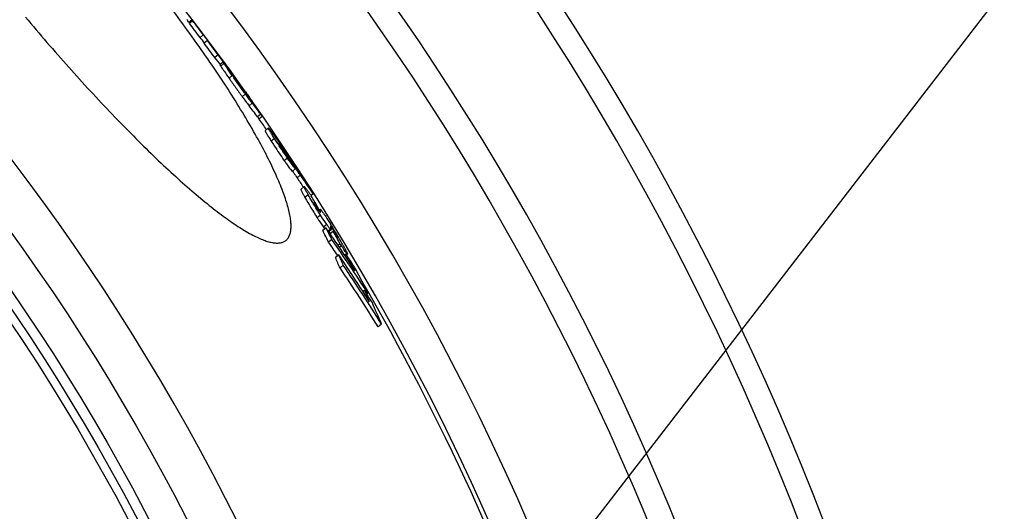
# Model space of a CAD drawing. Units: millimetres. Extents: x -564 to 2538, y 0 to 4548.
# Drawn here: x 1266 to 1501, y 903 to 1020 of the extents above; entities that cross this region are included whole.
import ezdxf

# ---------------------------------------------------------------- set-up
doc = ezdxf.new("R2010")
doc.units = ezdxf.units.MM
doc.header["$LTSCALE"] = 10
doc.layers.add('AM_5', color=3, linetype='Continuous', lineweight=25)
doc.layers.add('BEZUGSACHSEN', color=7, linetype='Continuous')
doc.layers.add('RUNDUNGEN', color=7, linetype='Continuous')
doc.styles.get("Standard").update_dxf_attribs({"font": 'ISOCP.SHX'})
doc.dimstyles.new('AM_ISO$2', dxfattribs={"dimscale": 10, "dimtxt": 3.5, "dimasz": 3.5, "dimexe": 1, "dimexo": 1, "dimgap": 1.5, "dimtad": 1, "dimdsep": 46, "dimtxsty": 'Standard', "dimcen": 0, "dimclrd": 256, "dimclre": 256, "dimclrt": 140, "dimadec": 0, "dimazin": 2, "dimtp": 0.1, "dimtm": 0.1, "dimtfac": 0.71, "dimtdec": 3, "dimtmove": 0, "dimatfit": 3, "dimfxl": 1, "dimlwd": -1, "dimlwe": -1, "dimarcsym": 1})

# ---------------------------------------------------------------- blocks, each defined once
blk = doc.blocks.new('*D16')
at = {"layer": 'AM_5', "linetype": 'ByBlock', "transparency": 16777216}
for p, q in [((1386.66, 855.16), (1598.71, 929.68)), ((1544.26, 663.5), (1644.12, 663.5))]:
    blk.add_line(p, q, dxfattribs=at)
blk.add_arc((841.26, 663.5), 792.85, 2.52949, 16.83286, dxfattribs=at)
at = {"layer": 'AM_5', "transparency": 16777216}
for points in [[(1594.6, 891.28), (1605.69, 894.91), (1589.27, 926.36)], [(1639.18, 698.62), (1627.51, 698.36), (1634.12, 663.5)]]:
    blk.add_solid(points, dxfattribs=at)
at = {"layer": 'Defpoints', "color": 0, "transparency": 16777216}
for p in [(1377.23, 851.85), (1345.43, 840.67), (1629.09, 752.62), (841.26, 663.5), (1534.26, 663.5)]:
    blk.add_point(p, dxfattribs=at)
at = {"layer": 'AM_5', "color": 140, "transparency": 16777216, "insert": (1653.68, 809.03), "char_height": 35, "attachment_point": 5, "rotation": 280.156}
blk.add_mtext('19°', dxfattribs=at)

msp = doc.modelspace()

# ---------------------------------------------------------------- linework, layer by layer
at = {"color": 7, "linetype": 'Continuous'}
for p, q in [((1305.59, 1020.16), (1305.76, 1019.95)), ((1306.21, 1019.36), (1306.96, 1020)), ((1307.02, 1019.84), (1306.25, 1019.2)), ((1309.57, 1016.44), (1308.81, 1015.8)), ((1310.57, 1015.1), (1309.81, 1014.45)), ((1312.25, 1013.01), (1311.56, 1013.94)), ((1312.31, 1012.93), (1312.25, 1013.01)), ((1312.38, 1012.83), (1312.31, 1012.93)), ((1313.11, 1011.65), (1312.34, 1011.01)), ((1312.44, 1012.75), (1312.53, 1012.63)), ((1314.31, 1009.94), (1313.55, 1009.29)), ((1315.35, 1008.67), (1315.4, 1008.72)), ((1317.25, 1006.15), (1317.29, 1006.09)), ((1317.44, 1005.67), (1317.42, 1005.7)), ((1317.53, 1005.77), (1317.55, 1005.75)), ((1318.15, 1004.76), (1318.13, 1004.79)), ((1318.2, 1004.84), (1318.24, 1004.78)), ((1318.88, 1003.81), (1318.79, 1003.93)), ((1318.83, 1003.96), (1318.86, 1003.92)), ((1319.66, 1002.8), (1319.95, 1002.38)), ((1319.95, 1002.38), (1320.11, 1002.16)), ((1320.11, 1002.16), (1320.44, 1001.69)), ((1320.44, 1001.69), (1320.62, 1001.44)), ((1320.6, 1001.45), (1320.55, 1001.51)), ((1320.62, 1001.44), (1320.8, 1001.18)), ((1320.8, 1001.18), (1320.99, 1000.91)), ((1320.99, 1000.91), (1321.02, 1000.86)), ((1321.01, 1000.85), (1321.01, 1000.85)), ((1322.88, 996.41), (1323.65, 997.05)), ((1325.12, 994.18), (1324.35, 993.53)), ((1327.85, 990.48), (1327.88, 990.44)), ((1327.88, 990.44), (1328.05, 990.19)), ((1329, 988.56), (1328.99, 988.57)), ((1329.52, 988.23), (1329.43, 988.16)), ((1329.63, 987.55), (1329.96, 987.03)), ((1329.72, 987.51), (1329.67, 987.58)), ((1329.73, 987.71), (1329.83, 987.56)), ((1329.96, 987.03), (1330.01, 986.95)), ((1330.52, 986.68), (1330.52, 986.69)), ((1330.66, 986.47), (1330.52, 986.68)), ((1330.53, 986.8), (1330.58, 986.73)), ((1330.58, 986.73), (1330.73, 986.51)), ((1331.58, 984.43), (1330.81, 983.78)), ((1330.94, 983.89), (1330.95, 983.87)), ((1330.95, 983.87), (1330.96, 983.85)), ((1333.71, 980.16), (1332.94, 979.52)), ((1333.52, 980.03), (1333.53, 980.01)), ((1335.84, 978.41), (1335.36, 978.01)), ((1336.22, 976.54), (1336.23, 976.53)), ((1336.23, 976.53), (1336.43, 976.18)), ((1337.04, 975.1), (1336.77, 975.48)), ((1337.04, 975.1), (1336.88, 974.97)), ((1337.53, 974.78), (1337.19, 974.5)), ((1338.94, 970.31), (1338.16, 969.66)), ((1339.56, 969.41), (1340.14, 969.9)), ((1339.68, 969.51), (1339.69, 969.49)), ((1340.68, 969.47), (1339.95, 968.86)), ((1340.02, 970.7), (1340.02, 970.7)), ((1340.32, 967.53), (1339.54, 966.88)), ((1342.31, 966.5), (1341.84, 966.11)), ((1341.98, 963.87), (1341.2, 963.22)), ((1343.51, 963.65), (1344.04, 964.09)), ((1344.37, 963.05), (1344.08, 962.8)), ((1343.07, 961.37), (1342.29, 960.72)), ((1348.16, 955.36), (1347.81, 955.07)), ((1348.95, 954.66), (1348.72, 954.47)), ((1352.22, 947.3), (1351.44, 946.65))]:
    msp.add_line(p, q, dxfattribs=at)
at = {"color": 9, "linetype": 'Continuous'}
for p, q in [((1306.91, 1020.08), (1306.14, 1019.43)), ((1311.42, 1014.13), (1311.39, 1014.11)), ((1314.52, 1009.59), (1313.75, 1008.94)), ((1315.24, 1008.95), (1315.17, 1008.89)), ((1316.48, 1006.74), (1315.72, 1006.1)), ((1317.42, 1005.7), (1317.37, 1005.66)), ((1319.65, 1002.32), (1318.88, 1001.67)), ((1319.59, 1002.86), (1319.53, 1002.81)), ((1320.04, 1002.24), (1319.99, 1002.2)), ((1321.29, 1000.15), (1320.52, 999.51)), ((1320.55, 1001.51), (1320.53, 1001.49)), ((1323.3, 997.51), (1322.53, 996.86)), ((1326.6, 991.71), (1325.83, 991.06)), ((1327.98, 989.99), (1327.93, 989.95)), ((1329.71, 987.01), (1328.94, 986.37)), ((1330.07, 986.99), (1330.01, 986.94)), ((1332.77, 982.94), (1332, 982.29)), ((1334.67, 978.23), (1333.9, 977.58)), ((1336.15, 976.33), (1336.1, 976.29)), ((1336.77, 975.48), (1336.63, 975.37)), ((1337.6, 973.38), (1336.82, 972.73)), ((1337.53, 974.69), (1337.23, 974.45)), ((1337.61, 974.28), (1337.47, 974.16)), ((1339.12, 971.12), (1338.35, 970.47)), ((1340, 969.97), (1339.48, 969.53)), ((1340.47, 970.14), (1339.69, 969.49)), ((1341.56, 968.36), (1341.49, 968.3)), ((1342.65, 965.99), (1342.19, 965.6)), ((1343.93, 964.19), (1343.43, 963.77))]:
    msp.add_line(p, q, dxfattribs=at)
for radius in [510.83, 508.84, 441]:
    msp.add_circle((841.26, 663.5), radius, dxfattribs=at)
at = {"color": 7, "linetype": 'Continuous'}
for centre, radius, start, end in [((841.26, 663.5), 660.5, 6.95685, 173.04315), ((841.26, 663.5), 627.48, 7.32485, 172.67515), ((841.26, 663.5), 595, 7.72714, 98.07367), ((841.26, 663.5), 585.5, 37.41468, 37.50273), ((869.74, 688.03), 547.92, 36.7419, 37.1865), ((869.8, 688.08), 548.84, 36.7474, 37.1913), ((1266.86, 985.92), 52.57, 37.1459, 40.1888), ((841.26, 663.5), 586.5, 36.8398, 37.14646), ((1268.71, 982.01), 52.43, 38.2883, 40.1212), ((1269.42, 982.61), 52.51, 38.2916, 40.1219), ((869.68, 687.99), 547.98, 36.1192, 36.5665), ((869.74, 688.04), 548.91, 36.1257, 36.5723), ((1270.42, 981.29), 52.49, 38.695, 40.0953), ((1269.34, 982.54), 52.61, 36.8949, 38.2914), ((1270.34, 981.23), 52.59, 36.827, 38.6944), ((1250.7, 968.61), 75.88, 36.6814, 36.8622), ((1272.21, 977.3), 52.41, 37.7408, 40.0257), ((841.26, 663.5), 586.5, 36.16339, 36.53277), ((1272.91, 977.89), 52.49, 37.7393, 40.0266), ((1272.84, 977.83), 52.59, 37.1403, 37.7395), ((1234.36, 945.44), 102.74, 38.1403, 38.5848), ((1272.76, 977.77), 52.69, 36.2749, 37.1402), ((1234.24, 945.35), 102.9, 36.7339, 38.14), ((1280.46, 983.41), 43.14, 36.0782, 36.2972), ((1252.66, 959.13), 79.9, 36.0555, 36.7131), ((1197.27, 918.64), 148.5, 35.9232, 36.0788), ((1236.9, 941.91), 102.73, 37.7455, 38.3671), ((1130.35, 870.18), 231.13, 35.6359, 35.9124), ((1236.81, 941.84), 102.83, 37.14, 37.7227), ((996.78, 774.29), 395.55, 35.4939, 35.6406), ((887.82, 696.54), 529.41, 35.344, 35.4935), ((1238.17, 940.13), 102.71, 37.6143, 38.3614), ((1236.69, 941.75), 102.99, 36.3952, 37.0586), ((1385.97, 1050.88), 83.2, 216.2626, 218.1313), ((1238.03, 940.02), 102.88, 36.5466, 37.6142), ((1234.78, 941.33), 104.78, 35.0558, 35.5434), ((1239.87, 936.04), 102.63, 36.3427, 38.2008), ((1240.75, 945.43), 97.54, 34.8145, 35.0498), ((1240.52, 936.59), 102.78, 36.3495, 38.2047), ((841.26, 663.5), 585.5, 34.3439, 34.65339), ((1345.73, 1001.33), 21.13, 212.451, 212.7762), ((1311.43, 977.59), 20.68, 36.8379, 37.0197), ((1310.41, 976.83), 21.96, 36.5248, 36.8362), ((1112.33, 842.68), 261.34, 33.9549, 34.3643), ((1153.57, 858.16), 218.49, 36.3107, 36.6269), ((1222.23, 914.79), 129.77, 34.1159, 34.643), ((942.18, 727.62), 466.74, 33.8654, 34.0034), ((967.69, 753.74), 431.17, 32.7019, 32.9454), ((1164, 871.54), 202.52, 34.689, 35.1849), ((1184.59, 889.28), 175.25, 33.8865, 34.0925), ((908.23, 704.84), 507.62, 33.7199, 33.8456), ((964.38, 756.74), 432.07, 31.802, 32.196), ((766.69, 608.68), 678.61, 33.63515, 33.8814), ((967.43, 753.58), 431.48, 32.2153, 32.6661), ((968.75, 752.25), 431.16, 32.4588, 32.91), ((968.31, 751.97), 431.69, 31.6382, 32.4587), ((1721.77, 1243.1), 467.98, 213.7744, 214.444), ((1703.38, 1230.43), 446.65, 213.7493, 214.0982), ((1291.68, 947.84), 53.1, 34.5358, 35.3875), ((1410.51, 1020.42), 87.77, 209.2115, 212.9104), ((1044.21, 810.54), 335.89, 29.6178, 29.8935), ((1351.94, 984.85), 18.01, 209.1969, 215.4363), ((1043.83, 810.32), 336.34, 29.3353, 29.5467), ((841.26, 663.5), 585.5, 32.09332, 32.14993), ((1322.9, 971.38), 14.99, 11.1421, 12.7556), ((1335.98, 973.93), 1.68, 11.1646, 12.233), ((1249.25, 913.89), 107.36, 30.3164, 32.2488), ((1091.65, 845.6), 275.97, 26.0698, 26.7132), ((1371.05, 993.58), 40.05, 215.251, 215.9732), ((1035.6, 757.12), 370.75, 33.1846, 35.0996), ((1092.12, 845.99), 276.36, 26.0919, 26.7343), ((1321.25, 957.02), 22.26, 32.516, 34.0662), ((1320.45, 956.51), 23.21, 32.3977, 32.5297), ((1320.73, 965.57), 19.93, 13.2057, 14.0253), ((1321.64, 957.41), 22.72, 32.2299, 34.0629), ((1045.29, 806.47), 337.38, 28.315, 28.8912), ((1320.45, 956.66), 24.13, 30.5934, 32.2268), ((1320.02, 956.41), 24.63, 30.0329, 30.5953), ((1319.88, 956.33), 24.79, 29.0353, 30.0324), ((1037.03, 754.79), 369.45, 34.4319, 35.0351), ((1036.74, 754.62), 370.8, 32.6488, 35.0435), ((1259.47, 919.89), 95.51, 29.0166, 30.3041), ((990.38, 724.69), 425.25, 32.6578, 34.2271), ((1141.18, 875.37), 219.44, 23.0753, 23.787), ((841.26, 663.5), 585.5, 30.76922, 30.86887), ((1140.62, 874.91), 219.16, 23.0491, 23.7619), ((1033.15, 759.02), 372.14, 32.7688, 33.2468), ((1099.89, 837.31), 274.93, 26.5159, 27.2157), ((991.25, 722.46), 424.26, 31.8982, 34.1654), ((991.28, 722.51), 425.22, 31.914, 34.1759), ((1101.16, 834.8), 275.25, 25.8148, 27.1598), ((841.26, 663.5), 585.5, 7.8534, 30.1843), ((988.18, 726.24), 426.7, 32.0242, 32.4758), ((1149.72, 865.68), 217.76, 23.5437, 24.3204), ((989.79, 724.3), 425.95, 32.4196, 32.6583), ((1150.99, 862.86), 218.23, 22.7655, 24.2577)]:
    msp.add_arc(centre, radius, start, end, dxfattribs=at)
at = {"color": 9, "linetype": 'Continuous'}
for radius, start, end in [(654.97, 7.01587, 172.98413), (621.44, 7.39663, 172.60337), (586.54, 7.83931, 98.0459)]:
    msp.add_arc((841.26, 663.5), radius, start, end, dxfattribs=at)
at = {"color": 7, "linetype": 'Continuous'}
for points, knots in [([(1306.96, 1020), (1306.97, 1020), (1306.96, 1020), (1306.96, 1020), (1306.96, 1020.01), (1306.95, 1020.02), (1306.93, 1020.05), (1306.92, 1020.07), (1306.91, 1020.08)], [0, 0, 0, 0, 0.019598, 0.072402, 0.157224, 0.272235, 0.585691, 1, 1, 1, 1]), ([(1313.55, 1009.29), (1313.54, 1009.29), (1313.55, 1009.28), (1313.55, 1009.26), (1313.57, 1009.23), (1313.59, 1009.19), (1313.62, 1009.14), (1313.67, 1009.06), (1313.72, 1008.99), (1313.75, 1008.94)], [0, 0, 0, 0, 0.020474, 0.068536, 0.146919, 0.256316, 0.396822, 0.568114, 1, 1, 1, 1]), ([(1313.75, 1008.94), (1313.86, 1008.77), (1314.13, 1008.38), (1314.78, 1007.43), (1315.33, 1006.65), (1315.72, 1006.1)], [0, 0, 0, 0, 0.175556, 0.413908, 1, 1, 1, 1]), ([(1314.31, 1009.94), (1314.32, 1009.94), (1314.33, 1009.93), (1314.35, 1009.91), (1314.39, 1009.87), (1314.43, 1009.83), (1314.48, 1009.77), (1314.56, 1009.66), (1314.63, 1009.58), (1314.68, 1009.52)], [0, 0, 0, 0, 0.021215, 0.074925, 0.160937, 0.277237, 0.421535, 0.591559, 1, 1, 1, 1]), ([(1314.52, 1009.59), (1314.48, 1009.64), (1314.44, 1009.7), (1314.39, 1009.79), (1314.36, 1009.84), (1314.34, 1009.88), (1314.32, 1009.91), (1314.32, 1009.92), (1314.31, 1009.93), (1314.31, 1009.94)], [0, 0, 0, 0, 0.4319, 0.603196, 0.743705, 0.853102, 0.931483, 0.979539, 1, 1, 1, 1]), ([(1316.48, 1006.74), (1316.09, 1007.3), (1315.55, 1008.07), (1314.89, 1009.02), (1314.63, 1009.42), (1314.52, 1009.59)], [0, 0, 0, 0, 0.586094, 0.824445, 1, 1, 1, 1]), ([(1315.4, 1008.72), (1315.4, 1008.72), (1315.4, 1008.72), (1315.4, 1008.73), (1315.39, 1008.73), (1315.38, 1008.75), (1315.36, 1008.78), (1315.34, 1008.8), (1315.33, 1008.81)], [0, 0, 0, 0, 0.018435, 0.071674, 0.15729, 0.273118, 0.587448, 1, 1, 1, 1]), ([(1319.65, 1002.32), (1319.11, 1003.05), (1318.05, 1004.52), (1317.01, 1006), (1316.48, 1006.74)], [0, 0, 0, 0, 0.499051, 1, 1, 1, 1]), ([(1315.72, 1006.1), (1316.24, 1005.36), (1317.28, 1003.87), (1318.34, 1002.4), (1318.88, 1001.67)], [0, 0, 0, 0, 0.500949, 1, 1, 1, 1]), ([(1317.12, 1006.05), (1317.11, 1006.05), (1317.12, 1006.04), (1317.13, 1006.03), (1317.15, 1006), (1317.17, 1005.95), (1317.21, 1005.89), (1317.29, 1005.78), (1317.35, 1005.7), (1317.39, 1005.63)], [0, 0, 0, 0, 0.012655, 0.048807, 0.114795, 0.216585, 0.358564, 0.540862, 1, 1, 1, 1]), ([(1317.42, 1005.7), (1317.38, 1005.74), (1317.33, 1005.81), (1317.27, 1005.89), (1317.22, 1005.94), (1317.18, 1005.98), (1317.16, 1006.02), (1317.14, 1006.04), (1317.13, 1006.05), (1317.12, 1006.05), (1317.12, 1006.05), (1317.12, 1006.05)], [0, 0, 0, 0, 0.362196, 0.524637, 0.67125, 0.798354, 0.900804, 0.940601, 0.971248, 0.991374, 1, 1, 1, 1]), ([(1317.39, 1005.63), (1317.45, 1005.56), (1317.66, 1005.25), (1317.88, 1004.95), (1318.04, 1004.73)], [0, 0, 0, 0, 0.246514, 1, 1, 1, 1]), ([(1318.04, 1004.73), (1318.11, 1004.63), (1318.33, 1004.34), (1318.55, 1004.06), (1318.7, 1003.87)], [0, 0, 0, 0, 0.334575, 1, 1, 1, 1]), ([(1320.04, 1002.24), (1319.99, 1002.3), (1319.84, 1002.51), (1319.69, 1002.72), (1319.59, 1002.86)], [0, 0, 0, 0, 0.318758, 1, 1, 1, 1]), ([(1321.29, 1000.15), (1321.19, 1000.28), (1320.63, 1001), (1320.09, 1001.72), (1319.65, 1002.32)], [0, 0, 0, 0, 0.181891, 1, 1, 1, 1]), ([(1320.68, 1001.28), (1320.72, 1001.23), (1320.77, 1001.16), (1320.84, 1001.07), (1320.89, 1001.01), (1320.92, 1000.96), (1320.95, 1000.92), (1320.97, 1000.9), (1320.98, 1000.88), (1320.99, 1000.87), (1321, 1000.86), (1321.01, 1000.85), (1321.01, 1000.85)], [0, 0, 0, 0, 0.338511, 0.495129, 0.640574, 0.771546, 0.830079, 0.88279, 0.928395, 0.965101, 0.990289, 1, 1, 1, 1]), ([(1321.01, 1000.85), (1321, 1000.86), (1320.98, 1000.89), (1320.95, 1000.94), (1320.89, 1001.02), (1320.85, 1001.08), (1320.83, 1001.12)], [0, 0, 0, 0, 0.083238, 0.278559, 0.589495, 1, 1, 1, 1]), ([(1321.02, 1000.86), (1321.05, 1000.82), (1321.18, 1000.64), (1321.3, 1000.46), (1321.4, 1000.33)], [0, 0, 0, 0, 0.252579, 1, 1, 1, 1]), ([(1321.4, 1000.33), (1321.8, 999.76), (1322.48, 998.78), (1323.16, 997.8), (1323.43, 997.39)], [0, 0, 0, 0, 0.587198, 1, 1, 1, 1]), ([(1322.53, 996.86), (1322.58, 996.8), (1322.65, 996.71), (1322.73, 996.6), (1322.78, 996.53), (1322.82, 996.48), (1322.85, 996.45), (1322.86, 996.43), (1322.87, 996.41), (1322.88, 996.41), (1322.88, 996.41), (1322.88, 996.41)], [0, 0, 0, 0, 0.40953, 0.580197, 0.725101, 0.841867, 0.928048, 0.958934, 0.981321, 0.994979, 1, 1, 1, 1]), ([(1323.65, 997.05), (1323.65, 997.05), (1323.64, 997.06), (1323.64, 997.06), (1323.63, 997.07), (1323.61, 997.09), (1323.59, 997.13), (1323.55, 997.18), (1323.5, 997.24), (1323.42, 997.35), (1323.35, 997.44), (1323.3, 997.51)], [0, 0, 0, 0, 0.00502, 0.018678, 0.041065, 0.071951, 0.158133, 0.274898, 0.419803, 0.59047, 1, 1, 1, 1]), ([(1323.43, 997.39), (1323.46, 997.34), (1323.51, 997.28), (1323.57, 997.19), (1323.6, 997.14), (1323.62, 997.11), (1323.64, 997.08), (1323.64, 997.06), (1323.65, 997.05), (1323.65, 997.05)], [0, 0, 0, 0, 0.435074, 0.607573, 0.74892, 0.858676, 0.936779, 0.983548, 1, 1, 1, 1]), ([(1324.35, 993.53), (1324.34, 993.53), (1324.35, 993.5), (1324.37, 993.46), (1324.4, 993.39), (1324.45, 993.3), (1324.51, 993.19), (1324.62, 993), (1324.78, 992.73), (1325.01, 992.36), (1325.26, 991.96), (1325.54, 991.52), (1325.73, 991.22), (1325.83, 991.06)], [0, 0, 0, 0, 0.006808, 0.022835, 0.048714, 0.084243, 0.128879, 0.181873, 0.309486, 0.460267, 0.628379, 0.809371, 1, 1, 1, 1]), ([(1326.6, 991.71), (1326.5, 991.87), (1326.31, 992.17), (1326.03, 992.6), (1325.78, 993.01), (1325.55, 993.38), (1325.39, 993.65), (1325.28, 993.84), (1325.22, 993.95), (1325.17, 994.04), (1325.14, 994.11), (1325.12, 994.15), (1325.11, 994.17), (1325.12, 994.18)], [0, 0, 0, 0, 0.190633, 0.371629, 0.539743, 0.690526, 0.818139, 0.871132, 0.915768, 0.951295, 0.977172, 0.993197, 1, 1, 1, 1]), ([(1325.12, 994.18), (1325.12, 994.18), (1325.13, 994.18), (1325.16, 994.16), (1325.2, 994.11), (1325.27, 994.04), (1325.35, 993.94), (1325.46, 993.81), (1325.62, 993.6), (1325.75, 993.43), (1325.83, 993.32)], [0, 0, 0, 0, 0.008037, 0.02381, 0.081885, 0.173374, 0.294403, 0.440999, 0.609501, 1, 1, 1, 1]), ([(1325.83, 993.32), (1326.14, 992.91), (1326.82, 991.97), (1327.48, 991.02), (1327.85, 990.48)], [0, 0, 0, 0, 0.437454, 1, 1, 1, 1]), ([(1325.83, 991.06), (1326.06, 990.69), (1327.08, 989.11), (1328.12, 987.55), (1328.94, 986.37)], [0, 0, 0, 0, 0.233522, 1, 1, 1, 1]), ([(1329.71, 987.01), (1329.45, 987.39), (1328.38, 988.94), (1327.36, 990.52), (1326.6, 991.71)], [0, 0, 0, 0, 0.246374, 1, 1, 1, 1]), ([(1327.68, 990.36), (1327.68, 990.36), (1327.69, 990.35), (1327.69, 990.33), (1327.71, 990.3), (1327.73, 990.25), (1327.77, 990.2), (1327.82, 990.11), (1327.86, 990.04), (1327.89, 989.99)], [0, 0, 0, 0, 0.018507, 0.067242, 0.149874, 0.266622, 0.414861, 0.589983, 1, 1, 1, 1]), ([(1327.94, 990.05), (1327.91, 990.09), (1327.87, 990.14), (1327.81, 990.22), (1327.77, 990.26), (1327.74, 990.3), (1327.71, 990.33), (1327.7, 990.35), (1327.69, 990.36), (1327.68, 990.36)], [0, 0, 0, 0, 0.36813, 0.532487, 0.67986, 0.806254, 0.906355, 0.97332, 1, 1, 1, 1]), ([(1327.96, 989.89), (1328.05, 989.75), (1328.36, 989.29), (1328.68, 988.83), (1328.92, 988.52)], [0, 0, 0, 0, 0.294707, 1, 1, 1, 1]), ([(1328.99, 988.57), (1328.91, 988.7), (1328.6, 989.14), (1328.28, 989.58), (1328.05, 989.9)], [0, 0, 0, 0, 0.283768, 1, 1, 1, 1]), ([(1328.94, 986.37), (1329.12, 986.11), (1329.74, 985.24), (1330.37, 984.39), (1330.81, 983.78)], [0, 0, 0, 0, 0.295908, 1, 1, 1, 1]), ([(1331.58, 984.43), (1331.45, 984.62), (1330.82, 985.47), (1330.19, 986.33), (1329.71, 987.01)], [0, 0, 0, 0, 0.215402, 1, 1, 1, 1]), ([(1330.45, 986.64), (1330.8, 986.1), (1331.48, 985.09), (1332.16, 984.08), (1332.48, 983.6)], [0, 0, 0, 0, 0.526034, 1, 1, 1, 1]), ([(1330.96, 983.85), (1331.05, 983.72), (1331.4, 983.2), (1331.74, 982.68), (1332, 982.29)], [0, 0, 0, 0, 0.252695, 1, 1, 1, 1]), ([(1332.77, 982.94), (1332.68, 983.07), (1332.32, 983.61), (1331.96, 984.16), (1331.69, 984.56)], [0, 0, 0, 0, 0.245384, 1, 1, 1, 1]), ([(1332.94, 979.52), (1332.93, 979.51), (1332.93, 979.49), (1332.94, 979.45), (1332.95, 979.4), (1332.99, 979.29), (1333.07, 979.12), (1333.19, 978.88), (1333.34, 978.6), (1333.51, 978.28), (1333.7, 977.94), (1333.83, 977.7), (1333.9, 977.58)], [0, 0, 0, 0, 0.00954, 0.027083, 0.053661, 0.089146, 0.18486, 0.309327, 0.457308, 0.624148, 0.806049, 1, 1, 1, 1]), ([(1334.67, 978.23), (1334.6, 978.35), (1334.47, 978.59), (1334.28, 978.93), (1334.11, 979.25), (1333.96, 979.53), (1333.85, 979.77), (1333.77, 979.94), (1333.73, 980.05), (1333.71, 980.1), (1333.7, 980.14), (1333.71, 980.16), (1333.71, 980.16)], [0, 0, 0, 0, 0.19396, 0.37587, 0.542715, 0.690699, 0.815166, 0.910877, 0.946359, 0.972933, 0.99047, 1, 1, 1, 1]), ([(1333.71, 980.16), (1333.72, 980.17), (1333.74, 980.17), (1333.78, 980.13), (1333.86, 980.05), (1333.99, 979.91), (1334.14, 979.72), (1334.32, 979.48), (1334.52, 979.21), (1334.74, 978.91), (1334.89, 978.7), (1334.97, 978.59)], [0, 0, 0, 0, 0.008863, 0.025249, 0.08537, 0.179932, 0.303956, 0.452206, 0.620036, 0.803647, 1, 1, 1, 1]), ([(1337.6, 973.38), (1337.31, 973.81), (1336.3, 975.4), (1335.34, 977.03), (1334.67, 978.23)], [0, 0, 0, 0, 0.273808, 1, 1, 1, 1]), ([(1336.04, 976.44), (1336.04, 976.44), (1336.04, 976.42), (1336.05, 976.4), (1336.06, 976.37), (1336.09, 976.3), (1336.15, 976.2), (1336.19, 976.11), (1336.22, 976.06)], [0, 0, 0, 0, 0.02501, 0.080692, 0.16897, 0.287979, 0.604395, 1, 1, 1, 1]), ([(1336.15, 976.33), (1336.13, 976.35), (1336.11, 976.38), (1336.08, 976.41), (1336.06, 976.43), (1336.04, 976.44), (1336.04, 976.44)], [0, 0, 0, 0, 0.40255, 0.713511, 0.915378, 1, 1, 1, 1]), ([(1336.23, 976.22), (1336.22, 976.23), (1336.2, 976.27), (1336.17, 976.31), (1336.15, 976.33)], [0, 0, 0, 0, 0.269151, 1, 1, 1, 1]), ([(1336.41, 975.98), (1336.39, 976), (1336.33, 976.09), (1336.28, 976.16), (1336.23, 976.22)], [0, 0, 0, 0, 0.262692, 1, 1, 1, 1]), ([(1336.77, 975.48), (1336.74, 975.53), (1336.62, 975.69), (1336.5, 975.86), (1336.41, 975.98)], [0, 0, 0, 0, 0.258637, 1, 1, 1, 1]), ([(1337.27, 974.41), (1337.33, 974.33), (1337.41, 974.21), (1337.51, 974.09), (1337.55, 974.06)], [0, 0, 0, 0, 0.666655, 1, 1, 1, 1]), ([(1337.53, 974.69), (1337.52, 974.71), (1337.52, 974.74), (1337.52, 974.77), (1337.53, 974.78)], [0, 0, 0, 0, 0.650196, 1, 1, 1, 1]), ([(1337.53, 974.78), (1337.54, 974.78), (1337.56, 974.77), (1337.59, 974.75), (1337.64, 974.71), (1337.71, 974.62), (1337.83, 974.48), (1337.97, 974.3), (1338.21, 973.97), (1338.4, 973.69), (1338.53, 973.5)], [0, 0, 0, 0, 0.019395, 0.038075, 0.064098, 0.139925, 0.248977, 0.39149, 0.566108, 1, 1, 1, 1]), ([(1337.55, 974.06), (1337.56, 974.05), (1337.57, 974.04), (1337.61, 974.03), (1337.62, 974.04)], [0, 0, 0, 0, 0.405534, 1, 1, 1, 1]), ([(1339.12, 971.12), (1339.01, 971.28), (1338.49, 972.03), (1337.98, 972.78), (1337.6, 973.38)], [0, 0, 0, 0, 0.218275, 1, 1, 1, 1]), ([(1337.62, 974.04), (1337.63, 974.05), (1337.64, 974.08), (1337.64, 974.15), (1337.63, 974.21), (1337.62, 974.25)], [0, 0, 0, 0, 0.15776, 0.382193, 1, 1, 1, 1]), ([(1338.53, 973.5), (1338.64, 973.33), (1339.16, 972.56), (1339.66, 971.78), (1340.05, 971.17)], [0, 0, 0, 0, 0.21846, 1, 1, 1, 1]), ([(1336.82, 972.73), (1336.96, 972.51), (1337.46, 971.75), (1337.97, 971), (1338.35, 970.47)], [0, 0, 0, 0, 0.279856, 1, 1, 1, 1]), ([(1340, 969.97), (1339.95, 970.02), (1339.83, 970.17), (1339.63, 970.42), (1339.39, 970.75), (1339.21, 970.99), (1339.12, 971.12)], [0, 0, 0, 0, 0.154936, 0.382971, 0.669309, 1, 1, 1, 1]), ([(1340.14, 969.9), (1340.13, 969.89), (1340.09, 969.9), (1340.05, 969.93), (1340.02, 969.96), (1340, 969.97)], [0, 0, 0, 0, 0.291777, 0.574642, 1, 1, 1, 1]), ([(1340.02, 970.7), (1340.01, 970.7), (1340.01, 970.68), (1340.02, 970.65), (1340.02, 970.61), (1340.03, 970.56), (1340.05, 970.49), (1340.06, 970.43), (1340.07, 970.4)], [0, 0, 0, 0, 0.066063, 0.167682, 0.287445, 0.4183, 0.700587, 1, 1, 1, 1]), ([(1340.14, 970.6), (1340.11, 970.63), (1340.08, 970.67), (1340.04, 970.7), (1340.02, 970.71), (1340.02, 970.7)], [0, 0, 0, 0, 0.72701, 0.90722, 1, 1, 1, 1]), ([(1340.21, 970.51), (1340.2, 970.52), (1340.18, 970.55), (1340.16, 970.57), (1340.14, 970.6)], [0, 0, 0, 0, 0.277917, 1, 1, 1, 1]), ([(1340.14, 970.12), (1340.15, 970.08), (1340.16, 970.01), (1340.16, 969.93), (1340.15, 969.91), (1340.14, 969.9)], [0, 0, 0, 0, 0.634709, 0.852045, 1, 1, 1, 1]), ([(1340.47, 970.14), (1340.44, 970.18), (1340.36, 970.3), (1340.27, 970.42), (1340.21, 970.51)], [0, 0, 0, 0, 0.295206, 1, 1, 1, 1]), ([(1340.68, 969.47), (1340.72, 969.42), (1340.88, 969.19), (1341.03, 968.96), (1341.15, 968.79)], [0, 0, 0, 0, 0.259262, 1, 1, 1, 1]), ([(1341.15, 968.79), (1341.22, 968.69), (1341.32, 968.55), (1341.45, 968.36), (1341.53, 968.23), (1341.61, 968.12), (1341.67, 968.05), (1341.71, 968), (1341.73, 967.98), (1341.74, 967.96), (1341.75, 967.96), (1341.76, 967.96)], [0, 0, 0, 0, 0.352593, 0.514471, 0.662893, 0.793357, 0.899305, 0.940315, 0.97153, 0.991564, 1, 1, 1, 1]), ([(1341.76, 967.96), (1341.76, 967.96), (1341.76, 967.97), (1341.75, 967.99), (1341.73, 968.03), (1341.71, 968.08), (1341.68, 968.14), (1341.63, 968.23), (1341.59, 968.31), (1341.56, 968.36)], [0, 0, 0, 0, 0.022593, 0.076255, 0.162898, 0.281093, 0.427775, 0.599071, 1, 1, 1, 1]), ([(1342.65, 965.99), (1342.62, 966.03), (1342.51, 966.2), (1342.39, 966.37), (1342.31, 966.5)], [0, 0, 0, 0, 0.243183, 1, 1, 1, 1]), ([(1342.99, 966.21), (1343.06, 966.08), (1343.21, 965.82), (1343.41, 965.44), (1343.59, 965.1), (1343.75, 964.79), (1343.87, 964.56), (1343.94, 964.4), (1343.99, 964.3), (1344.02, 964.22), (1344.04, 964.16), (1344.05, 964.12), (1344.05, 964.1), (1344.04, 964.09)], [0, 0, 0, 0, 0.19246, 0.373436, 0.54, 0.688389, 0.813864, 0.866294, 0.910881, 0.946929, 0.973849, 0.991318, 1, 1, 1, 1]), ([(1343.93, 964.19), (1343.85, 964.28), (1343.67, 964.52), (1343.37, 964.93), (1343.03, 965.44), (1342.78, 965.8), (1342.65, 965.99)], [0, 0, 0, 0, 0.167038, 0.406046, 0.688874, 1, 1, 1, 1]), ([(1344.04, 964.09), (1344.04, 964.09), (1344.02, 964.09), (1343.98, 964.13), (1343.95, 964.16), (1343.93, 964.19)], [0, 0, 0, 0, 0.096342, 0.286223, 1, 1, 1, 1])]:
    msp.add_open_spline(points, degree=3, knots=knots, dxfattribs=at)
at = {"layer": 'AM_5'}
msp.add_line((1579.91, 1129.37), (1382.83, 874.01), dxfattribs=at)
at = {"layer": 'BEZUGSACHSEN', "color": 7, "linetype": 'Continuous'}
for radius in [521.32, 513.29]:
    msp.add_circle((841.26, 663.5), radius, dxfattribs=at)
for points, knots in [([(1329.39, 967.35), (1329.57, 967.5), (1329.9, 967.87), (1330.26, 968.57), (1330.48, 969.4), (1330.58, 970.38), (1330.56, 971.49), (1330.41, 972.74), (1330.14, 974.13), (1329.59, 976.25), (1328.57, 979.23), (1326.93, 983.14), (1324.83, 987.49), (1322.27, 992.26), (1319.28, 997.4), (1315.89, 1002.86), (1312.12, 1008.58), (1306.53, 1016.64), (1298.87, 1026.94), (1292.32, 1035.05), (1288.91, 1039.12)], [0, 0, 0, 0, 0.008374, 0.017366, 0.027442, 0.038927, 0.052031, 0.066885, 0.083566, 0.102114, 0.144845, 0.195024, 0.252394, 0.316571, 0.387066, 0.463301, 0.54462, 0.630293, 0.811483, 1, 1, 1, 1]), ([(1266.98, 1020.72), (1270.39, 1016.66), (1277.2, 1008.79), (1285.88, 999.37), (1292.72, 992.35), (1297.6, 987.55), (1302.27, 983.16), (1306.69, 979.22), (1310.83, 975.77), (1314.65, 972.84), (1318.11, 970.45), (1320.78, 968.86), (1322.73, 967.9), (1324.01, 967.37), (1325.19, 966.98), (1326.25, 966.74), (1327.21, 966.65), (1328.06, 966.72), (1328.79, 966.94), (1329.21, 967.2), (1329.39, 967.35)], [0, 0, 0, 0, 0.189062, 0.370782, 0.456696, 0.538222, 0.614614, 0.685199, 0.749381, 0.80666, 0.856647, 0.899091, 0.917465, 0.933958, 0.948615, 0.961523, 0.972826, 0.98275, 0.991646, 1, 1, 1, 1])]:
    msp.add_open_spline(points, degree=3, knots=knots, dxfattribs=at)
at = {"layer": 'RUNDUNGEN', "color": 9, "linetype": 'Continuous'}
msp.add_arc((841.26, 663.5), 531.82, 0, 180, dxfattribs=at)

# ---------------------------------------------------------------- dimensions: what is measured, and where the dimension line sits
at = {"layer": 'AM_5'}
dim = msp.add_angular_dim_2l(base=(1629.09, 752.62), line1=((841.26, 663.5), (1534.26, 663.5)), line2=((1377.23, 851.85), (1345.43, 840.67)), dimstyle='AM_ISO$2', override={"dimdec": 0}, dxfattribs=at)
dim.commit()
dim.dimension.update_dxf_attribs({"geometry": '*D16', "text_midpoint": (1621.69, 803.3), "dimtype": 162})

doc.saveas('drawing.dxf')
